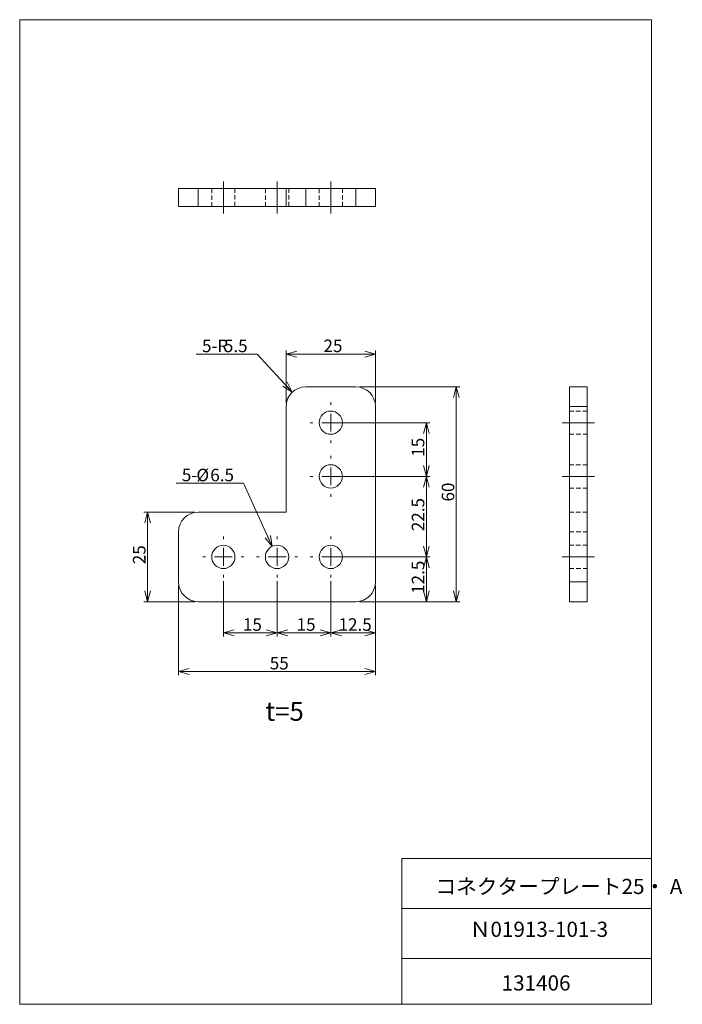
# Model space of a CAD drawing. Units: millimetres. Extents: x 20 to 205, y 10 to 285.
import ezdxf

# ---------------------------------------------------------------- set-up
doc = ezdxf.new("R2010")
doc.units = ezdxf.units.MM
doc.linetypes.add('CENTERX2', pattern=[20.32, 12.7, -2.54, 2.54, -2.54])
doc.linetypes.add('HIDDEN', pattern=[1.905, 1.27, -0.635])
doc.styles.add('SLDTEXTSTYLE0', font='TXT', dxfattribs={"width": 0.7, "bigfont": 'bigfont'})
doc.dimstyles.new('SLDDIMSTYLE0', dxfattribs={"dimtxt": 3.5, "dimasz": 3, "dimexe": 0, "dimexo": 0.0625, "dimgap": 0.875, "dimtad": 3, "dimdec": 1, "dimzin": 12, "dimdsep": 46, "dimtxsty": 'SLDTEXTSTYLE0', "dimblk1": 'OPEN30', "dimblk2": 'OPEN30', "dimsah": 1, "dimcen": 0.09, "dimadec": 0, "dimazin": 0, "dimtfac": 1, "dimtdec": 3, "dimtofl": 0, "dimtmove": 0, "dimatfit": 3, "dimldrblk": 'OPEN30', "dimfxl": 1, "dimtolj": 1, "dimtzin": 12, "dimarcsym": 0})
doc.dimstyles.new('SLDDIMSTYLE1', dxfattribs={"dimtxt": 3.5, "dimasz": 3, "dimexe": 0, "dimexo": 0.0625, "dimgap": 0.875, "dimtad": 0, "dimtih": 1, "dimtoh": 1, "dimdec": 1, "dimzin": 12, "dimdsep": 46, "dimtxsty": 'SLDTEXTSTYLE0', "dimblk1": 'OPEN30', "dimblk2": 'OPEN30', "dimsah": 1, "dimcen": 0.09, "dimadec": 0, "dimazin": 0, "dimtfac": 1, "dimtdec": 3, "dimtofl": 0, "dimtmove": 0, "dimatfit": 3, "dimldrblk": 'OPEN30', "dimfxl": 1, "dimtolj": 1, "dimtzin": 12, "dimarcsym": 0})
doc.dimstyles.new('SLDDIMSTYLE2', dxfattribs={"dimtxt": 3.5, "dimasz": 3, "dimexe": 0, "dimexo": 0.0625, "dimgap": 0.875, "dimtad": 0, "dimtih": 1, "dimtoh": 1, "dimdec": 1, "dimzin": 12, "dimdsep": 46, "dimtxsty": 'SLDTEXTSTYLE0', "dimblk1": 'OPEN30', "dimblk2": 'OPEN30', "dimsah": 1, "dimcen": 0.09, "dimadec": 0, "dimazin": 0, "dimtfac": 1, "dimtdec": 3, "dimtofl": 0, "dimtmove": 0, "dimatfit": 3, "dimldrblk": 'OPEN30', "dimfxl": 1, "dimtolj": 1, "dimtzin": 12, "dimarcsym": 0})

# ---------------------------------------------------------------- blocks, each defined once
blk = doc.blocks.new('_Open30')
at = {"color": 0, "linetype": 'ByBlock', "lineweight": -2}
for p, q in [((-1, 0.267949), (0, 0)), ((0, 0), (-1, -0.267949)), ((0, 0), (-1, 0))]:
    blk.add_line(p, q, dxfattribs=at)
blk = doc.blocks.new('*D1')
at = {"color": 7, "linetype": 'Continuous', "lineweight": 0}
for p, q in [((115.14, 182.45), (143.21, 182.45)), ((142.21, 182.45), (142.21, 122.45)), ((115.14, 122.45), (143.21, 122.45))]:
    blk.add_line(p, q, dxfattribs=at)
at = {"color": 7, "linetype": 'Continuous', "lineweight": 0, "xscale": 3, "yscale": 3}
for p, rotation in [((142.21, 182.45, 0.1), 90), ((142.21, 122.45, 0.1), 270)]:
    blk.add_blockref('_Open30', p, dxfattribs=dict(at, rotation=rotation))
at = {"color": 7, "linetype": 'Continuous', "lineweight": 0, "insert": (138.13, 150.42), "char_height": 3.5, "attachment_point": 1, "rotation": 90, "style": 'SLDTEXTSTYLE0'}
blk.add_mtext('60', dxfattribs=at)
blk = doc.blocks.new('*D3')
at = {"color": 7, "linetype": 'Continuous', "lineweight": 0}
for p, q in [((64.64, 126.95), (64.64, 101.96)), ((119.64, 126.95), (119.64, 101.96)), ((119.64, 102.96), (64.64, 102.96))]:
    blk.add_line(p, q, dxfattribs=at)
at = {"color": 7, "linetype": 'Continuous', "lineweight": 0, "xscale": 3, "yscale": 3, "rotation": 180}
blk.add_blockref('_Open30', (64.64, 102.96, 0.1), dxfattribs=at)
at = {"color": 7, "linetype": 'Continuous', "lineweight": 0, "xscale": 3, "yscale": 3}
blk.add_blockref('_Open30', (119.64, 102.96, 0.1), dxfattribs=at)
at = {"color": 7, "linetype": 'Continuous', "lineweight": 0, "insert": (90.1, 107.03), "char_height": 3.5, "attachment_point": 1, "style": 'SLDTEXTSTYLE0'}
blk.add_mtext('55', dxfattribs=at)
blk = doc.blocks.new('*D4')
at = {"color": 7, "linetype": 'Continuous', "lineweight": 0}
for p, q in [((77.14, 128.2), (77.14, 112.75)), ((92.14, 128.2), (92.14, 112.75)), ((77.14, 113.75), (92.14, 113.75))]:
    blk.add_line(p, q, dxfattribs=at)
at = {"color": 7, "linetype": 'Continuous', "lineweight": 0, "xscale": 3, "yscale": 3}
for p, rotation in [((77.14, 113.75, 0.1), 180), ((92.14, 113.75, 0.1), 360)]:
    blk.add_blockref('_Open30', p, dxfattribs=dict(at, rotation=rotation))
at = {"color": 7, "linetype": 'Continuous', "lineweight": 0, "insert": (82.6, 117.82), "char_height": 3.5, "attachment_point": 1, "style": 'SLDTEXTSTYLE0'}
blk.add_mtext('15', dxfattribs=at)
blk = doc.blocks.new('*D5')
at = {"color": 7, "linetype": 'Continuous', "lineweight": 0}
for p, q in [((92.14, 128.2), (92.14, 112.75)), ((107.14, 128.2), (107.14, 112.75)), ((92.14, 113.75), (107.14, 113.75))]:
    blk.add_line(p, q, dxfattribs=at)
at = {"color": 7, "linetype": 'Continuous', "lineweight": 0, "xscale": 3, "yscale": 3}
for p, rotation in [((92.14, 113.75, 0.1), 180), ((107.14, 113.75, 0.1), 360)]:
    blk.add_blockref('_Open30', p, dxfattribs=dict(at, rotation=rotation))
at = {"color": 7, "linetype": 'Continuous', "lineweight": 0, "insert": (97.6, 117.82), "char_height": 3.5, "attachment_point": 1, "style": 'SLDTEXTSTYLE0'}
blk.add_mtext('15', dxfattribs=at)
blk = doc.blocks.new('*D6')
at = {"color": 7, "linetype": 'Continuous', "lineweight": 0}
for p, q in [((107.14, 128.2), (107.14, 112.75)), ((119.64, 126.95), (119.64, 112.75)), ((107.14, 113.75), (119.64, 113.75))]:
    blk.add_line(p, q, dxfattribs=at)
at = {"color": 7, "linetype": 'Continuous', "lineweight": 0, "xscale": 3, "yscale": 3, "rotation": 180}
blk.add_blockref('_Open30', (107.14, 113.75, 0.1), dxfattribs=at)
at = {"color": 7, "linetype": 'Continuous', "lineweight": 0, "xscale": 3, "yscale": 3}
blk.add_blockref('_Open30', (119.64, 113.75, 0.1), dxfattribs=at)
at = {"color": 7, "linetype": 'Continuous', "lineweight": 0, "insert": (109.31, 117.82), "char_height": 3.5, "attachment_point": 1, "style": 'SLDTEXTSTYLE0'}
blk.add_mtext('12.5', dxfattribs=at)
blk = doc.blocks.new('*D7')
at = {"color": 7, "linetype": 'Continuous', "lineweight": 0}
for p, q in [((113.89, 134.95), (134.85, 134.95)), ((133.85, 134.95), (133.85, 122.45)), ((115.14, 122.45), (134.85, 122.45))]:
    blk.add_line(p, q, dxfattribs=at)
at = {"color": 7, "linetype": 'Continuous', "lineweight": 0, "xscale": 3, "yscale": 3}
for p, rotation in [((133.85, 134.95, 0.1), 90), ((133.85, 122.45, 0.1), 270)]:
    blk.add_blockref('_Open30', p, dxfattribs=dict(at, rotation=rotation))
at = {"color": 7, "linetype": 'Continuous', "lineweight": 0, "insert": (129.77, 124.63), "char_height": 3.5, "attachment_point": 1, "rotation": 90, "style": 'SLDTEXTSTYLE0'}
blk.add_mtext('12.5', dxfattribs=at)
blk = doc.blocks.new('*D8')
at = {"color": 7, "linetype": 'Continuous', "lineweight": 0}
for p, q in [((108.14, 157.45), (134.85, 157.45)), ((133.85, 157.45), (133.85, 134.95)), ((108.14, 134.95), (134.85, 134.95))]:
    blk.add_line(p, q, dxfattribs=at)
at = {"color": 7, "linetype": 'Continuous', "lineweight": 0, "xscale": 3, "yscale": 3}
for p, rotation in [((133.85, 157.45, 0.1), 90), ((133.85, 134.95, 0.1), 270)]:
    blk.add_blockref('_Open30', p, dxfattribs=dict(at, rotation=rotation))
at = {"color": 7, "linetype": 'Continuous', "lineweight": 0, "insert": (129.77, 142.13), "char_height": 3.5, "attachment_point": 1, "rotation": 90, "style": 'SLDTEXTSTYLE0'}
blk.add_mtext('22.5', dxfattribs=at)
blk = doc.blocks.new('*D9')
at = {"color": 7, "linetype": 'Continuous', "lineweight": 0}
for p, q in [((108.14, 172.45), (134.85, 172.45)), ((133.85, 172.45), (133.85, 157.45)), ((108.14, 157.45), (134.85, 157.45))]:
    blk.add_line(p, q, dxfattribs=at)
at = {"color": 7, "linetype": 'Continuous', "lineweight": 0, "xscale": 3, "yscale": 3}
for p, rotation in [((133.85, 172.45, 0.1), 90), ((133.85, 157.45, 0.1), 270)]:
    blk.add_blockref('_Open30', p, dxfattribs=dict(at, rotation=rotation))
at = {"color": 7, "linetype": 'Continuous', "lineweight": 0, "insert": (129.77, 162.92), "char_height": 3.5, "attachment_point": 1, "rotation": 90, "style": 'SLDTEXTSTYLE0'}
blk.add_mtext('15', dxfattribs=at)
blk = doc.blocks.new('*D10')
at = {"color": 7, "linetype": 'Continuous', "lineweight": 0}
for p, q in [((69.14, 147.45), (54.97, 147.45)), ((55.97, 147.45), (55.97, 122.45)), ((69.14, 122.45), (54.97, 122.45))]:
    blk.add_line(p, q, dxfattribs=at)
at = {"color": 7, "linetype": 'Continuous', "lineweight": 0, "xscale": 3, "yscale": 3}
for p, rotation in [((55.97, 147.45, 0.1), 90), ((55.97, 122.45, 0.1), 270)]:
    blk.add_blockref('_Open30', p, dxfattribs=dict(at, rotation=rotation))
at = {"color": 7, "linetype": 'Continuous', "lineweight": 0, "insert": (51.9, 132.92), "char_height": 3.5, "attachment_point": 1, "rotation": 90, "style": 'SLDTEXTSTYLE0'}
blk.add_mtext('25', dxfattribs=at)
blk = doc.blocks.new('*D11')
at = {"color": 7, "linetype": 'Continuous', "lineweight": 0}
for p, q in [((94.64, 177.95), (94.64, 192.59)), ((119.64, 177.95), (119.64, 192.59)), ((94.64, 191.59), (119.64, 191.59))]:
    blk.add_line(p, q, dxfattribs=at)
at = {"color": 7, "linetype": 'Continuous', "lineweight": 0, "xscale": 3, "yscale": 3, "rotation": 180}
blk.add_blockref('_Open30', (94.64, 191.59, 0.1), dxfattribs=at)
at = {"color": 7, "linetype": 'Continuous', "lineweight": 0, "xscale": 3, "yscale": 3}
blk.add_blockref('_Open30', (119.64, 191.59, 0.1), dxfattribs=at)
at = {"color": 7, "linetype": 'Continuous', "lineweight": 0, "insert": (105.1, 195.66), "char_height": 3.5, "attachment_point": 1, "style": 'SLDTEXTSTYLE0'}
blk.add_mtext('25', dxfattribs=at)
blk = doc.blocks.new('*D12')
at = {"color": 7, "linetype": 'Continuous', "lineweight": 0}
for p, q in [((82.77, 155.51), (63.96, 155.51)), ((90.79, 137.91), (82.77, 155.51))]:
    blk.add_line(p, q, dxfattribs=at)
at = {"color": 7, "linetype": 'Continuous', "lineweight": 0, "xscale": 3, "yscale": 3, "rotation": 294.4871113475}
blk.add_blockref('_Open30', (90.79, 137.91, 0.1), dxfattribs=at)
at = {"color": 7, "linetype": 'Continuous', "lineweight": 0, "char_height": 3.5, "attachment_point": 1, "style": 'SLDTEXTSTYLE0'}
for s, insert in [('5-', (65.55, 159.58)), ('%%c', (69.62, 159.58)), ('6.5', (73.49, 159.58))]:
    blk.add_mtext(s, dxfattribs=dict(at, insert=insert))
blk = doc.blocks.new('*D13')
at = {"color": 7, "linetype": 'Continuous', "lineweight": 0}
for p, q in [((86.57, 191.58), (69.59, 191.58)), ((96.4, 180.98), (86.57, 191.58))]:
    blk.add_line(p, q, dxfattribs=at)
at = {"color": 7, "linetype": 'Continuous', "lineweight": 0, "xscale": 3, "yscale": 3, "rotation": 312.8405645024}
blk.add_blockref('_Open30', (96.4, 180.98, 0.1), dxfattribs=at)
at = {"color": 7, "linetype": 'Continuous', "lineweight": 0, "char_height": 3.5, "attachment_point": 1, "style": 'SLDTEXTSTYLE0'}
for s, insert in [('5-R', (71.18, 195.65)), ('5.5', (77.29, 195.65))]:
    blk.add_mtext(s, dxfattribs=dict(at, insert=insert))
blk = doc.blocks.new('SW_CENTERMARKSYMBOL_0')
at = {"color": 7, "linetype": 'Continuous', "lineweight": 0}
for p, q in [((0, 5), (0, 5.75)), ((-5, 0), (-5.75, 0)), ((0, 0), (-2.5, 0)), ((0, 0), (0, 2.5)), ((0, 0), (0, -2.5)), ((0, 0), (2.5, 0)), ((5, 0), (5.75, 0)), ((0, -5), (0, -5.75))]:
    blk.add_line(p, q, dxfattribs=at)
blk = doc.blocks.new('SW_CENTERMARKSYMBOL_1')
at = {"color": 7, "linetype": 'Continuous', "lineweight": 0}
for p, q in [((0, 5), (0, 5.75)), ((-5, 0), (-5.75, 0)), ((0, 0), (-2.5, 0)), ((0, 0), (0, 2.5)), ((0, 0), (0, -2.5)), ((0, 0), (2.5, 0)), ((5, 0), (5.75, 0)), ((0, -5), (0, -5.75))]:
    blk.add_line(p, q, dxfattribs=at)
blk = doc.blocks.new('SW_CENTERMARKSYMBOL_2')
at = {"color": 7, "linetype": 'Continuous', "lineweight": 0}
for p, q in [((0, 5), (0, 5.75)), ((-5, 0), (-5.75, 0)), ((0, 0), (-2.5, 0)), ((0, 0), (0, 2.5)), ((0, 0), (0, -2.5)), ((0, 0), (2.5, 0)), ((5, 0), (5.75, 0)), ((0, -5), (0, -5.75))]:
    blk.add_line(p, q, dxfattribs=at)
blk = doc.blocks.new('SW_CENTERMARKSYMBOL_3')
at = {"color": 7, "linetype": 'Continuous', "lineweight": 0}
for p, q in [((0, 5), (0, 5.75)), ((-5, 0), (-5.75, 0)), ((0, 0), (-2.5, 0)), ((0, 0), (0, 2.5)), ((0, 0), (0, -2.5)), ((0, 0), (2.5, 0)), ((5, 0), (5.75, 0)), ((0, -5), (0, -5.75))]:
    blk.add_line(p, q, dxfattribs=at)
blk = doc.blocks.new('SW_CENTERMARKSYMBOL_4')
at = {"color": 7, "linetype": 'Continuous', "lineweight": 0}
for p, q in [((0, 5), (0, 5.75)), ((-5, 0), (-5.75, 0)), ((0, 0), (-2.5, 0)), ((0, 0), (0, 2.5)), ((0, 0), (0, -2.5)), ((0, 0), (2.5, 0)), ((5, 0), (5.75, 0)), ((0, -5), (0, -5.75))]:
    blk.add_line(p, q, dxfattribs=at)

msp = doc.modelspace()

# ---------------------------------------------------------------- linework, layer by layer
at = {"color": 7, "linetype": 'Continuous', "lineweight": 0}
for p, q in [((20.26, 285), (196.76, 285)), ((20.26, 285), (20.26, 10)), ((196.76, 285), (196.76, 10)), ((64.64, 232.83), (64.64, 237.83)), ((64.64, 237.83), (70.14, 237.83)), ((70.14, 237.83), (70.14, 232.83)), ((70.14, 237.83), (94.64, 237.83)), ((94.64, 232.83), (94.64, 237.83)), ((94.64, 237.83), (100.14, 237.83)), ((100.14, 237.83), (100.14, 232.83)), ((114.14, 237.83), (100.14, 237.83)), ((114.14, 232.83), (114.14, 237.83)), ((114.14, 237.83), (119.64, 237.83)), ((119.64, 237.83), (119.64, 232.83)), ((70.14, 232.83), (64.64, 232.83)), ((70.14, 232.83), (94.64, 232.83)), ((100.14, 232.83), (94.64, 232.83)), ((114.14, 232.83), (100.14, 232.83)), ((119.64, 232.83), (114.14, 232.83)), ((114.14, 182.45), (100.14, 182.45)), ((173.8, 182.45), (178.8, 182.45)), ((173.8, 176.95), (173.8, 182.45)), ((178.8, 182.45), (178.8, 176.95)), ((94.64, 147.45), (94.64, 176.95)), ((119.64, 127.95), (119.64, 176.95)), ((178.8, 176.95), (173.8, 176.95)), ((173.8, 127.95), (173.8, 176.95)), ((178.8, 127.95), (178.8, 176.95)), ((70.14, 147.45), (94.64, 147.45)), ((64.64, 141.95), (64.64, 127.95)), ((173.8, 127.95), (178.8, 127.95)), ((173.8, 122.45), (173.8, 127.95)), ((178.8, 127.95), (178.8, 122.45)), ((70.14, 122.45), (114.14, 122.45)), ((178.8, 122.45), (173.8, 122.45)), ((127.01, 50.75), (196.76, 50.75)), ((127.01, 50.75), (127.01, 10)), ((127.01, 36.75), (196.76, 36.75)), ((127.01, 22.75), (196.76, 22.75)), ((20.26, 10), (196.76, 10))]:
    msp.add_line(p, q, dxfattribs=at)
at = {"color": 7, "linetype": 'CENTERX2', "lineweight": 0}
for p, q in [((77.14, 239.83), (77.14, 230.83)), ((92.14, 239.83), (92.14, 230.83)), ((107.14, 239.83), (107.14, 230.83)), ((180.8, 172.45), (171.8, 172.45)), ((180.8, 157.45), (171.8, 157.45)), ((180.8, 134.95), (171.8, 134.95))]:
    msp.add_line(p, q, dxfattribs=at)
at = {"color": 7, "linetype": 'HIDDEN', "lineweight": 0}
for p, q in [((70.14, 232.83), (70.14, 237.83)), ((73.89, 237.83), (73.89, 232.83)), ((80.39, 232.83), (80.39, 237.83)), ((88.89, 237.83), (88.89, 232.83)), ((95.39, 232.83), (95.39, 237.83)), ((103.89, 237.83), (103.89, 232.83)), ((110.39, 232.83), (110.39, 237.83)), ((114.14, 237.83), (114.14, 232.83)), ((173.8, 176.95), (178.8, 176.95)), ((178.8, 175.7), (173.8, 175.7)), ((173.8, 169.2), (178.8, 169.2)), ((178.8, 160.7), (173.8, 160.7)), ((173.8, 154.2), (178.8, 154.2)), ((178.8, 147.45), (173.8, 147.45)), ((173.8, 141.95), (178.8, 141.95)), ((178.8, 138.2), (173.8, 138.2)), ((173.8, 131.7), (178.8, 131.7)), ((178.8, 127.95), (173.8, 127.95))]:
    msp.add_line(p, q, dxfattribs=at)
at = {"color": 7, "linetype": 'Continuous', "lineweight": 0}
for centre in [(107.14, 172.45), (107.14, 157.45), (77.14, 134.95), (92.14, 134.95), (107.14, 134.95)]:
    msp.add_circle(centre, 3.25, dxfattribs=at)
for centre, start, end in [((100.14, 176.95), 90, 180), ((114.14, 176.95), 0, 90), ((70.14, 141.95), 90, 180), ((70.14, 127.95), 180, 270), ((114.14, 127.95), 270, 0)]:
    msp.add_arc(centre, 5.5, start, end, dxfattribs=at)

# ---------------------------------------------------------------- block references
for name, p in [('SW_CENTERMARKSYMBOL_0', (107.14, 172.45)), ('SW_CENTERMARKSYMBOL_1', (107.14, 157.45)), ('SW_CENTERMARKSYMBOL_4', (77.14, 134.95)), ('SW_CENTERMARKSYMBOL_3', (92.14, 134.95)), ('SW_CENTERMARKSYMBOL_2', (107.14, 134.95))]:
    msp.add_blockref(name, p, dxfattribs=at)

# ---------------------------------------------------------------- texts
at = {"color": 7, "linetype": 'Continuous', "lineweight": 0, "attachment_point": 1, "style": 'SLDTEXTSTYLE0'}
for s, insert, char_height in [('t=5', (88.88, 94.47), 5.292), ('コネクタープレート25・ A', (136.38, 45.04), 4.2333), ('Ｎ01913-101-3', (145.97, 33.07), 4.2333), ('131406', (154.87, 18.08), 4.233)]:
    msp.add_mtext(s, dxfattribs=dict(at, insert=insert, char_height=char_height))

# ---------------------------------------------------------------- dimensions: what is measured, and where the dimension line sits
at = {"color": 7, "linetype": 'Continuous', "lineweight": 0}
dim = msp.add_radius_dim(center=(100.14, 176.95), mpoint=(96.4, 180.98), text='5-<>', dimstyle='SLDDIMSTYLE2', override={"dimtxt": 3.5, "dimasz": 3, "dimexe": 1, "dimexo": 1, "dimgap": 1.524, "dimtad": 0, "dimtih": 1, "dimtoh": 1, "dimzin": 12, "dimtzin": 12}, dxfattribs=at)
dim.commit()
dim.dimension.update_dxf_attribs({"geometry": '*D13', "text_midpoint": (77.29, 193.61), "dimtype": 164})
for base, p1, p2, picture, middle in [((119.64, 191.59), (94.64, 176.95), (119.64, 176.95), '*D11', (107.14, 191.59)), ((64.64, 102.96), (119.64, 127.95), (64.64, 127.95), '*D3', (92.14, 102.96)), ((92.14, 113.75), (77.14, 129.2), (92.14, 129.2), '*D4', (84.64, 113.75)), ((107.14, 113.75), (92.14, 129.2), (107.14, 129.2), '*D5', (99.64, 113.75)), ((119.64, 113.75), (107.14, 129.2), (119.64, 127.95), '*D6', (113.39, 113.75))]:
    dim = msp.add_linear_dim(base=base, p1=p1, p2=p2, dimstyle='SLDDIMSTYLE0', override={"dimtxt": 3.5, "dimasz": 3, "dimexe": 1, "dimexo": 1, "dimgap": 1.524, "dimtad": 3, "dimtih": 0, "dimtoh": 0, "dimzin": 12, "dimtzin": 12}, dxfattribs=at)
    dim.commit()
    dim.dimension.update_dxf_attribs({"geometry": picture, "text_midpoint": middle, "dimtype": 160})
for base, p1, p2, picture, middle in [((142.21, 122.45), (114.14, 182.45), (114.14, 122.45), '*D1', (142.21, 152.45)), ((133.85, 157.45), (107.14, 172.45), (107.14, 157.45), '*D9', (133.85, 164.95)), ((133.85, 134.95), (107.14, 157.45), (107.14, 134.95), '*D8', (133.85, 146.2)), ((55.97, 122.45), (70.14, 147.45), (70.14, 122.45), '*D10', (55.97, 134.95)), ((133.85, 122.45), (112.89, 134.95), (114.14, 122.45), '*D7', (133.85, 128.7))]:
    dim = msp.add_linear_dim(base=base, p1=p1, p2=p2, angle=90, dimstyle='SLDDIMSTYLE0', override={"dimtxt": 3.5, "dimasz": 3, "dimexe": 1, "dimexo": 1, "dimgap": 1.524, "dimtad": 3, "dimtih": 0, "dimtoh": 0, "dimzin": 12, "dimtzin": 12}, dxfattribs=at)
    dim.commit()
    dim.dimension.update_dxf_attribs({"geometry": picture, "text_midpoint": middle, "dimtype": 160})
dim = msp.add_diameter_dim_2p(p1=(93.48, 131.99), p2=(90.79, 137.91), text='5-<>', dimstyle='SLDDIMSTYLE1', override={"dimtxt": 3.5, "dimasz": 3, "dimexe": 1, "dimexo": 1, "dimgap": 1.524, "dimtad": 0, "dimtih": 1, "dimtoh": 1, "dimzin": 12, "dimtzin": 12}, dxfattribs=at)
dim.commit()
dim.dimension.update_dxf_attribs({"geometry": '*D12', "text_midpoint": (72.57, 157.54), "dimtype": 163})

doc.saveas('drawing.dxf')
